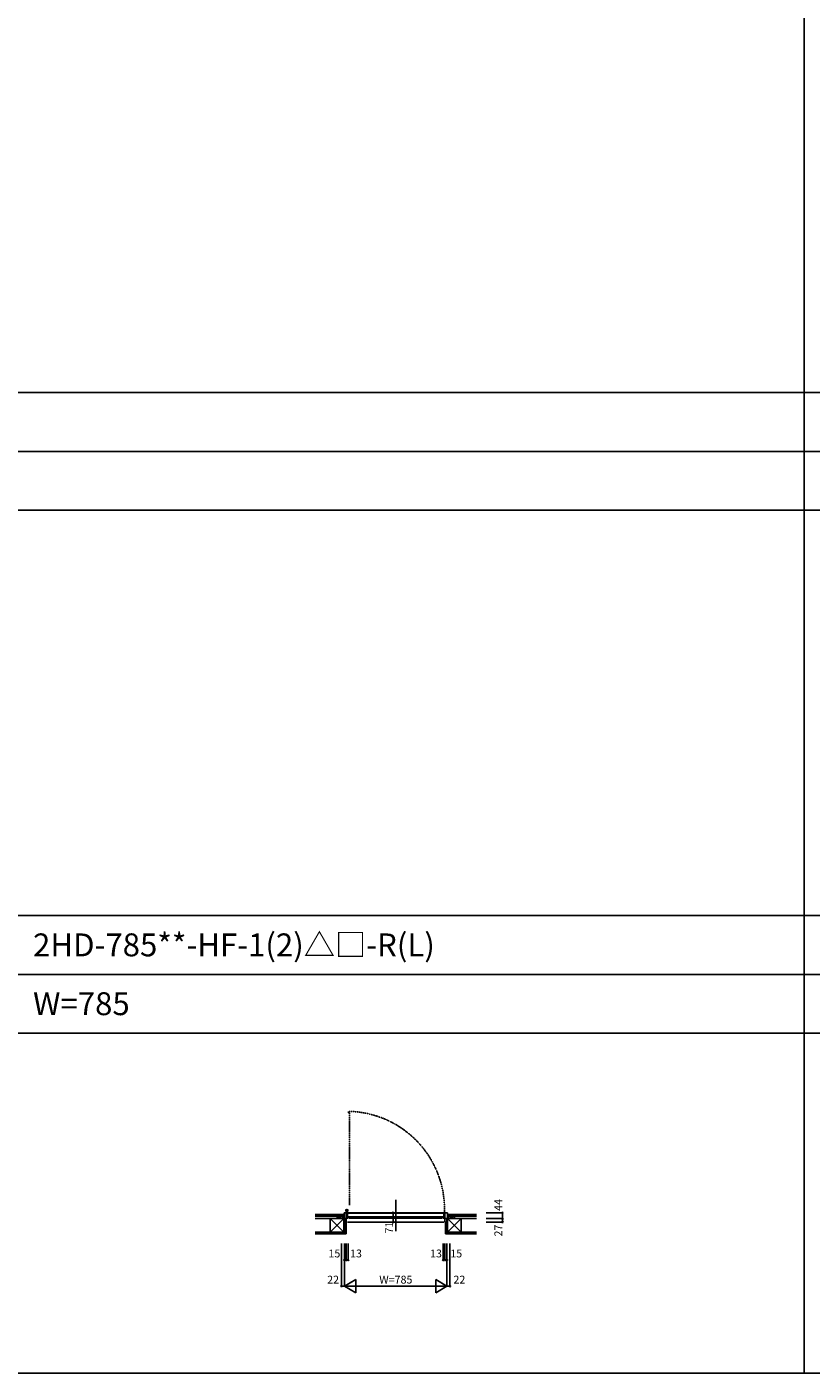
# Model space of a CAD drawing. Extents: x 0 to 27500, y 0 to 20000.
# Drawn here: x 12053 to 18053, y 0 to 10297 of the extents above; entities that cross this region are included whole.
import ezdxf
from ezdxf.enums import TextEntityAlignment as Align

# ---------------------------------------------------------------- set-up
doc = ezdxf.new("R2010")
doc.units = 0
doc.linetypes.add('ITTENSAP', pattern=[5.5, 3, -1, 0.5, -1])
doc.linetypes.add('PHANTOM', pattern=[15.5, 8, -1.5, 1.5, -1.5, 1.5, -1.5])
doc.layers.get('0').update_dxf_attribs({"linetype": 'CONTINUOUS'})
for name, color, linetype in [('YKK_B1', 4, 'CONTINUOUS'), ('YKK_B2', 5, 'CONTINUOUS'), ('YKK_F1', 7, 'CONTINUOUS'), ('YKK_N1', 2, 'CONTINUOUS'), ('YKK_Z1', 7, 'CONTINUOUS')]:
    doc.layers.add(name, color=color, linetype=linetype)
doc.styles.get("Standard").update_dxf_attribs({"font": 'txt.shx', "bigfont": 'extfont.shx'})

msp = doc.modelspace()

# ---------------------------------------------------------------- linework, layer by layer
at = {"layer": 'YKK_B1', "color": 132, "linetype": 'PHANTOM'}
for p, q in [((14513, 2002), (14513, 1990)), ((14513, 1990), (14522, 1990)), ((14522, 1991), (14522, 1284))]:
    msp.add_line(p, q, dxfattribs=at)
at = {"layer": 'YKK_B1', "linetype": 'ITTENSAP'}
for p, q in [((14489, 1245), (14513, 1245)), ((14501, 1234), (14501, 1257))]:
    msp.add_line(p, q, dxfattribs=at)
at = {"layer": 'YKK_B1'}
for p, q in [((14497, 1194), (14497, 1240)), ((14500, 1194), (14500, 1239)), ((14503, 1194), (14503, 1239)), ((14505, 1224), (14505, 1238)), ((14875, 1086), (14875, 1326)), ((14481, 1184), (14460, 1183)), ((14460, 1183), (14460, 1182)), ((14481, 1182), (14481, 1226)), ((14481, 1226), (14497, 1226)), ((14497, 1182), (14481, 1182)), ((14482, 1182), (14482, 1179)), ((14482, 1158), (14482, 1155)), ((14482, 1155), (14497, 1155)), ((14497, 1194), (14500, 1194)), ((14497, 1226), (14497, 1155)), ((14497, 1185), (14511, 1185)), ((15248, 1224), (14501, 1224)), ((14501, 1224), (14501, 1222)), ((14501, 1196), (14501, 1194)), ((14501, 1194), (15248, 1194)), ((14504, 1189), (14502, 1189)), ((14502, 1189), (14502, 1185)), ((14505, 1224), (14505, 1194)), ((14505, 1196), (14505, 1223)), ((15243, 1226), (14507, 1226)), ((14511, 1189), (14508, 1189)), ((14507, 1155), (15243, 1155)), ((14511, 1185), (14511, 1189)), ((15230, 1185), (14520, 1185)), ((15239, 1185), (15239, 1189)), ((15239, 1189), (15242, 1189)), ((15252, 1185), (15239, 1185)), ((15244, 1194), (15244, 1224)), ((15246, 1189), (15248, 1189)), ((15248, 1222), (15248, 1224)), ((15248, 1194), (15248, 1196)), ((15248, 1189), (15248, 1185)), ((15252, 1226), (15252, 1155)), ((15270, 1226), (15252, 1226)), ((15252, 1182), (15270, 1182)), ((15267, 1155), (15252, 1155)), ((15267, 1182), (15267, 1179)), ((15267, 1158), (15267, 1155)), ((15270, 1182), (15270, 1226)), ((15270, 1184), (15290, 1183)), ((15290, 1183), (15290, 1182))]:
    msp.add_line(p, q, dxfattribs=at)
msp.add_circle((14501, 1245), 6.5, dxfattribs=at)
msp.add_circle((14501, 1245), 6.5, dxfattribs=at)
at = {"layer": 'YKK_B1', "color": 132, "linetype": 'PHANTOM'}
msp.add_arc((14500, 1254), 748, 357.7524, 89.0052, dxfattribs=at)
at = {"layer": 'YKK_B1'}
for centre, start, end in [((14505, 1245), 180.0002, 220.3676), ((14497, 1245), 319.6328, 0)]:
    msp.add_arc(centre, 10.5, start, end, dxfattribs=at)
at = {"layer": 'YKK_B2'}
for p, q in [((14471, 1212), (14481, 1212)), ((14479, 1212), (14471, 1203)), ((14471, 1200), (14471, 1212)), ((14474, 1212), (14471, 1209)), ((14471, 1202), (14481, 1202)), ((14481, 1208), (14475, 1202)), ((15280, 1212), (15270, 1212)), ((15270, 1203), (15278, 1212)), ((15270, 1209), (15273, 1212)), ((15280, 1202), (15270, 1202)), ((15274, 1202), (15280, 1208)), ((15280, 1200), (15280, 1212))]:
    msp.add_line(p, q, dxfattribs=at)
at = {"layer": 'YKK_F1', "color": 7}
for p, q in [((18000, 0), (18000, 19500)), ((0, 7500), (27000, 7500)), ((0, 7050), (27000, 7050)), ((0, 6600), (27000, 6600)), ((0, 3500), (27000, 3500)), ((0, 3050), (27000, 3050)), ((0, 2600), (27000, 2600)), ((0, 0), (27500, 0))]:
    msp.add_line(p, q, dxfattribs=at)
at = {"layer": 'YKK_N1'}
for p, q in [((14730, 1226), (14855, 1226)), ((14730, 1155), (14855, 1155)), ((14730, 1155), (14855, 1155)), ((15567, 1226), (15692, 1226)), ((15567, 1182), (15692, 1182)), ((15567, 1155), (15692, 1155)), ((15567, 1155), (15692, 1155)), ((15692, 1182), (15692, 1226)), ((14497, 865), (14511, 865)), ((15252, 865), (15239, 865))]:
    msp.add_line(p, q, dxfattribs=at)
at = {"layer": 'YKK_N1', "linetype": 'Continuous'}
for p, q in [((14855, 1226), (14855, 1155)), ((15692, 1182), (15692, 1155)), ((14460, 990), (14460, 665)), ((14482, 990), (14482, 665)), ((14497, 990), (14497, 865)), ((14511, 990), (14511, 865)), ((15239, 990), (15239, 865)), ((15252, 990), (15252, 865)), ((15267, 990), (15267, 665)), ((15290, 990), (15290, 665)), ((14482, 865), (14497, 865)), ((15267, 865), (15252, 865)), ((14460, 665), (14482, 665)), ((14482, 665), (15267, 665)), ((14482, 665), (14569, 715)), ((14482, 665), (14569, 615)), ((14569, 715), (14569, 615)), ((15181, 715), (15267, 665)), ((15181, 715), (15181, 615)), ((15181, 615), (15267, 665)), ((15267, 665), (15290, 665))]:
    msp.add_line(p, q, dxfattribs=at)
for centre in [(14855, 1226), (14855, 1155), (15692, 1226), (15692, 1182), (15692, 1155), (14482, 865), (14497, 865), (14511, 865), (15239, 865), (15252, 865), (15267, 865), (14460, 665), (15290, 665)]:
    msp.add_circle(centre, 5, dxfattribs=at)
for p in [(14482, 665), (15267, 665), (15267, 665)]:
    msp.add_point(p, dxfattribs=at)
at = {"layer": 'YKK_Z1'}
for p, q in [((14258, 1212), (14471, 1212)), ((14258, 1200), (14471, 1200)), ((14373, 1182), (14258, 1182)), ((14373, 1182), (14478, 1182)), ((14478, 1077), (14373, 1182)), ((14478, 1182), (14373, 1077)), ((14373, 1077), (14373, 1182)), ((14426, 1200), (14426, 1184)), ((14460, 1186), (14426, 1200)), ((14471, 1200), (14426, 1200)), ((14426, 1182), (14471, 1182)), ((14471, 1199), (14471, 1212)), ((14471, 1200), (14471, 1186)), ((14471, 1186), (14471, 1199)), ((14474, 1182), (14481, 1182)), ((14478, 1182), (14482, 1182)), ((14482, 1156), (14478, 1182)), ((14478, 1155), (14478, 1182)), ((14478, 1182), (14478, 1077)), ((14478, 1155), (14482, 1155)), ((14478, 1155), (14482, 1155)), ((14478, 1077), (14478, 1155)), ((14482, 1077), (14478, 1155)), ((14482, 1155), (14482, 1182)), ((14482, 1155), (14495, 1155)), ((14482, 1155), (14482, 1077)), ((14482, 1155), (14482, 1077)), ((14495, 1155), (14495, 1077)), ((15492, 1182), (15255, 1182)), ((15267, 1155), (15255, 1155)), ((15255, 1155), (15255, 1077)), ((15272, 1182), (15267, 1182)), ((15267, 1156), (15272, 1182)), ((15267, 1155), (15267, 1182)), ((15267, 1166), (15267, 1077)), ((15272, 1155), (15267, 1155)), ((15272, 1155), (15267, 1155)), ((15267, 1077), (15272, 1155)), ((15267, 1155), (15267, 1077)), ((15277, 1182), (15270, 1182)), ((15377, 1182), (15272, 1182)), ((15272, 1077), (15377, 1182)), ((15272, 1182), (15377, 1077)), ((15272, 1155), (15272, 1182)), ((15272, 1182), (15272, 1077)), ((15272, 1077), (15272, 1155)), ((15492, 1212), (15280, 1212)), ((15280, 1199), (15280, 1212)), ((15492, 1200), (15280, 1200)), ((15280, 1200), (15280, 1186)), ((15280, 1200), (15325, 1200)), ((15280, 1186), (15280, 1199)), ((15325, 1182), (15280, 1182)), ((15290, 1186), (15325, 1200)), ((15325, 1200), (15325, 1184)), ((15377, 1077), (15377, 1182)), ((14258, 1077), (14495, 1077)), ((14258, 1065), (14495, 1065)), ((14478, 1077), (14373, 1077)), ((14482, 1077), (14478, 1077)), ((14495, 1077), (14482, 1077)), ((14495, 1065), (14495, 1077)), ((15492, 1077), (15255, 1077)), ((15255, 1077), (15267, 1077)), ((15255, 1065), (15255, 1077)), ((15492, 1065), (15255, 1065)), ((15267, 1077), (15272, 1077)), ((15272, 1077), (15377, 1077))]:
    msp.add_line(p, q, dxfattribs=at)

# ---------------------------------------------------------------- texts
for s, p in [('2HD-785**-HF-1(2)△□-R(L)', (12100, 3188)), ('W=785', (12100, 2738))]:
    msp.add_text(s, height=175).set_placement(p)
at = {"layer": 'YKK_N1', "linetype": 'Continuous'}
for s, p in [('44', (15690, 1240)), ('71', (14855, 1068)), ('27', (15690, 1045))]:
    msp.add_text(s, height=60, rotation=90, dxfattribs=at).set_placement(p)
for s, p in [('15', (14406, 907)), ('13', (14571, 907)), ('13', (15183, 907)), ('15', (15338, 907)), ('22', (14396, 707)), ('W=785', (14876, 707)), ('22', (15362, 707))]:
    msp.add_text(s, height=60, dxfattribs=at).set_placement(p, align=Align.MIDDLE)

doc.saveas('drawing.dxf')
